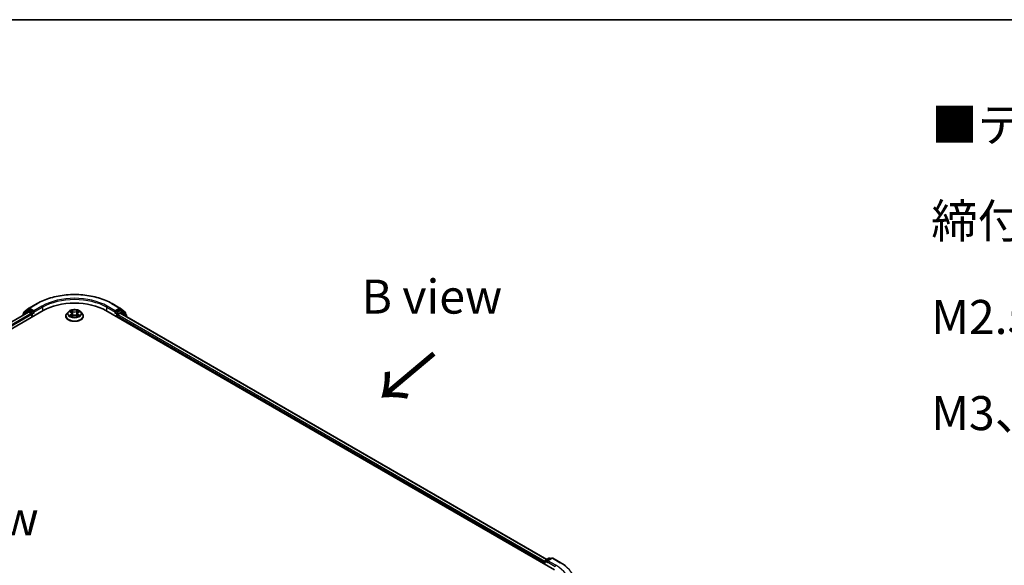
# Model space of a CAD drawing. Units: millimetres. Extents: x 0 to 7294, y 0 to 1264.
# Drawn here: x 174 to 355, y 602 to 702 of the extents above; entities that cross this region are included whole.
import ezdxf

# ---------------------------------------------------------------- set-up
doc = ezdxf.new("R2010")
doc.units = ezdxf.units.MM
doc.header["$LTSCALE"] = 2.5
for name, color, linetype, lineweight in [('Border (ISO)', 7, 'Continuous', 35), ('Symbol (ISO)', 7, 'Continuous', 18), ('Visible (ISO)', 7, 'Continuous', 35), ('Visible Narrow (ISO)', 7, 'Continuous', 25)]:
    doc.layers.add(name, color=color, linetype=linetype, lineweight=lineweight)
doc.styles.add('Note Text (TK)', font='MS PGothic.ttf')

# ---------------------------------------------------------------- blocks, each defined once
blk = doc.blocks.new('図面枠 tk図枠')
at = {"layer": 'Border (ISO)'}
blk.add_line((14.5, 289), (405.5, 289), dxfattribs=at)

msp = doc.modelspace()

# ---------------------------------------------------------------- linework, layer by layer
at = {"layer": 'Visible (ISO)'}
for p, q in [((175.726, 649.4918), (177.1795, 650.331)), ((190.9851, 650.331), (192.4386, 649.4918)), ((76.1699, 590.07), (178.3076, 649.0392)), ((175.6082, 648.7434), (77.4429, 592.0677)), ((174.5268, 648.182), (174.5268, 648.1191)), ((175.4692, 649.0233), (174.5887, 648.3116)), ((174.7232, 648.4204), (174.7232, 648.6043)), ((174.7851, 648.7339), (175.7046, 649.4771)), ((175.4906, 649.038), (175.7656, 649.1968)), ((175.6915, 648.7351), (176.1077, 648.4948)), ((176.5005, 648.8124), (175.849, 649.1885)), ((176.2256, 648.2907), (176.2256, 647.8371)), ((176.6184, 648.7443), (176.6184, 649.0165)), ((176.6477, 648.671), (176.6529, 648.668)), ((182.943, 648.8167), (182.6674, 648.5092)), ((183.2129, 648.8504), (183.4494, 648.709)), ((183.4928, 648.0081), (183.7391, 648.1455)), ((183.5951, 648.5147), (183.6406, 648.0906)), ((184.4255, 648.1455), (184.6718, 648.0081)), ((184.5695, 648.5147), (184.524, 648.0906)), ((184.7151, 648.709), (184.9517, 648.8504)), ((184.9517, 648.8505), (184.9517, 648.8505)), ((185.2216, 648.8167), (185.4972, 648.5092)), ((189.857, 649.0392), (272.3528, 601.4102)), ((191.5117, 648.668), (191.5169, 648.671)), ((191.5462, 649.0165), (191.5462, 648.7443)), ((192.3156, 649.1885), (191.6641, 648.8124)), ((192.0569, 648.2907), (192.4915, 648.5416)), ((192.6739, 649.038), (192.399, 649.1968)), ((192.46, 649.4771), (193.3795, 648.7339)), ((192.5471, 648.5471), (270.9052, 603.3071)), ((193.5759, 648.3116), (192.6954, 649.0233)), ((193.4414, 648.6043), (193.4414, 648.4204)), ((193.6378, 647.9174), (193.6378, 648.182)), ((182.4712, 648.0185), (182.4712, 648.037)), ((185.6934, 648.0185), (185.6934, 648.037)), ((191.939, 647.8371), (191.939, 648.0866)), ((270.5755, 602.4363), (270.5755, 603.0205)), ((270.6588, 603.1648), (271.3104, 603.541)), ((271.8607, 603.5412), (270.9683, 603.026)), ((271.4771, 603.541), (271.6687, 603.4304)), ((272.0274, 603.5412), (273.4809, 602.702)), ((270.5065, 602.7257), (270.5065, 602.4762))]:
    msp.add_line(p, q, dxfattribs=at)
for centre, start, end in [((174.6935, 648.182), 128.948276, 180), ((174.8899, 648.6043), 128.948276, 180), ((175.574, 648.8937), 120, 128.948276), ((175.8093, 649.3475), 120, 128.948276), ((192.3552, 649.3475), 51.051724, 60), ((192.5906, 648.8937), 51.051724, 60), ((193.2747, 648.6043), 0, 51.051724), ((193.4711, 648.182), 0, 51.051724), ((270.7422, 603.0205), 120, 180), ((271.3937, 603.3967), 60, 120), ((271.944, 603.3969), 60, 120)]:
    msp.add_arc(centre, 0.1667, start, end, dxfattribs=at)
for centre, major_axis, start_param, end_param in [((184.0823, 645.7051), (8.1667, 0), 0.78539816, 2.35619449), ((175.6915, 648.599), (-0.0833, 0.1443), 5.49778714, 6.28318531), ((175.849, 649.0525), (-0.0833, 0.1443), 5.49778714, 6.28318531), ((176.1077, 648.3587), (0.0833, -0.1443), 0.78539816, 2.35619449), ((176.7362, 648.8124), (-0.0833, -0.1443), 5.49778714, 7.06858347), ((191.4284, 648.8124), (0.0833, -0.1443), 5.49778714, 7.06858347), ((192.0569, 648.1546), (0.0833, 0.1443), 0.78539816, 2.35619449), ((192.3156, 649.0525), (0.0833, 0.1443), 0, 0.78539816), ((192.4915, 648.4509), (0.0556, 0.0962), 0, 0.78539816), ((270.6243, 602.7937), (-0.0833, -0.1443), 4.3540694, 5.49778714), ((271.135, 602.9298), (-0.2357, 0), 4.71238898, 6.28318531), ((271.0171, 602.8617), (-0.0833, 0.1443), 0.78539816, 2.35619449)]:
    msp.add_ellipse(centre, major_axis=major_axis, ratio=0.57735027, start_param=start_param, end_param=end_param, dxfattribs=at)
for points, knots in [([(177.1795, 650.331), (177.9067, 650.7509), (178.7458, 651.1025), (180.568, 651.6385), (181.5507, 651.8228), (183.5661, 652.0071), (184.5985, 652.0071), (186.6139, 651.8228), (187.5966, 651.6385), (189.4188, 651.1025), (190.2579, 650.7509), (190.9851, 650.331)], [3.14159265, 3.14159265, 3.14159265, 3.14159265, 3.45575192, 3.45575192, 3.76991118, 3.76991118, 4.08407045, 4.08407045, 4.39822972, 4.39822972, 4.71238898, 4.71238898, 4.71238898, 4.71238898]), ([(176.5005, 648.8124), (176.5154, 648.8038), (176.5312, 648.791), (176.5612, 648.7608), (176.5756, 648.7434), (176.5961, 648.719), (176.6036, 648.7101), (176.6188, 648.6939), (176.6263, 648.6866), (176.638, 648.6772), (176.6429, 648.6738), (176.6477, 648.671)], [0.1851472285, 0.1851472285, 0.1851472285, 0.1851472285, 0.1965284229, 0.1965284229, 0.2079096173, 0.2079096173, 0.2138595936, 0.2138595936, 0.2198095698, 0.2198095698, 0.2238749427, 0.2238749427, 0.2238749427, 0.2238749427]), ([(182.6674, 648.5092), (182.6426, 648.4815), (182.6198, 648.4529), (182.5787, 648.3938), (182.5604, 648.3634), (182.5286, 648.3011), (182.5151, 648.2692), (182.4933, 648.2042), (182.4851, 648.1712), (182.474, 648.1044), (182.4712, 648.0707), (182.4712, 648.037)], [3.449424205, 3.449424205, 3.449424205, 3.449424205, 3.544937527, 3.544937527, 3.64045085, 3.64045085, 3.735964172, 3.735964172, 3.831477495, 3.831477495, 3.926990817, 3.926990817, 3.926990817, 3.926990817]), ([(185.2216, 648.8167), (185.1535, 648.8927), (185.0669, 648.9594), (184.8626, 649.0743), (184.7436, 649.1216), (184.4882, 649.1906), (184.3519, 649.2124), (184.0756, 649.2292), (183.9356, 649.2243), (183.6649, 649.1882), (183.5341, 649.1571), (183.2937, 649.0704), (183.1843, 649.0147), (183.0355, 648.9082), (182.9856, 648.8643), (182.943, 648.8167)], [1.26296478, 1.26296478, 1.26296478, 1.26296478, 1.5839777, 1.5839777, 1.9184063, 1.9184063, 2.25148375, 2.25148375, 2.58279719, 2.58279719, 2.9145331, 2.9145331, 3.24851107, 3.24851107, 3.4494242, 3.4494242, 3.4494242, 3.4494242]), ([(183.2673, 648.8179), (183.2342, 648.8555), (183.1837, 648.8769), (183.1354, 648.8875), (183.1349, 648.8876), (183.1343, 648.8877)], [0.0019022161, 0.0019022161, 0.0019022161, 0.0019022161, 0.0320559737, 0.0320559737, 0.0323943032, 0.0323943032, 0.0323943032, 0.0323943032]), ([(183.1343, 648.8877), (183.1348, 648.8875), (183.1353, 648.8873), (183.1402, 648.8855), (183.1447, 648.8837), (183.1492, 648.8819)], [-0.03239430317, -0.03239430317, -0.03239430317, -0.03239430317, -0.03205597372, -0.03205597372, -0.02897275834, -0.02897275834, -0.02897275834, -0.02897275834]), ([(183.1368, 648.1482), (183.1364, 648.1481), (183.1361, 648.148), (183.1353, 648.1477), (183.1348, 648.1475), (183.1343, 648.1473)], [-0.000230599076, -0.000230599076, -0.000230599076, -0.000230599076, 0, 0, 0.000338329447, 0.000338329447, 0.000338329447, 0.000338329447]), ([(183.1343, 648.1473), (183.1349, 648.1474), (183.1354, 648.1475), (183.1363, 648.1477), (183.1367, 648.1478), (183.1371, 648.1479)], [-0.000338329447, -0.000338329447, -0.000338329447, -0.000338329447, 0, 0, 0.000241517914, 0.000241517914, 0.000241517914, 0.000241517914]), ([(183.4427, 649.0634), (183.4425, 649.0636), (183.4423, 649.0638), (183.4417, 649.0643), (183.4414, 649.0645), (183.4411, 649.0648)], [-0.000230599076, -0.000230599076, -0.000230599076, -0.000230599076, 0, 0, 0.000338329447, 0.000338329447, 0.000338329447, 0.000338329447]), ([(183.4411, 649.0648), (183.4413, 649.0645), (183.4415, 649.0642), (183.4418, 649.0637), (183.442, 649.0634), (183.4421, 649.0632)], [-0.000338329447, -0.000338329447, -0.000338329447, -0.000338329447, 0, 0, 0.000241517914, 0.000241517914, 0.000241517914, 0.000241517914]), ([(183.5951, 648.5147), (183.5935, 648.5298), (183.59, 648.5448), (183.5796, 648.574), (183.5726, 648.5883), (183.5556, 648.6157), (183.5455, 648.6289), (183.5226, 648.654), (183.5097, 648.666), (183.4814, 648.6885), (183.466, 648.6991), (183.4494, 648.709)], [0.847301519, 0.847301519, 0.847301519, 0.847301519, 0.988509822, 0.988509822, 1.129718125, 1.129718125, 1.270926428, 1.270926428, 1.412134731, 1.412134731, 1.553343034, 1.553343034, 1.553343034, 1.553343034]), ([(184.4255, 648.1455), (184.3884, 648.1662), (184.3463, 648.1833), (184.2556, 648.2092), (184.207, 648.2181), (184.1077, 648.227), (184.0569, 648.227), (183.9575, 648.2181), (183.909, 648.2092), (183.8183, 648.1833), (183.7762, 648.1662), (183.7391, 648.1455)], [1.58824962, 1.58824962, 1.58824962, 1.58824962, 1.89542757, 1.89542757, 2.20260552, 2.20260552, 2.50978346, 2.50978346, 2.81696141, 2.81696141, 3.12413936, 3.12413936, 3.12413936, 3.12413936]), ([(184.7151, 648.709), (184.6986, 648.6991), (184.6832, 648.6885), (184.6549, 648.666), (184.642, 648.654), (184.6191, 648.6289), (184.609, 648.6157), (184.592, 648.5883), (184.585, 648.574), (184.5746, 648.5448), (184.5711, 648.5298), (184.5695, 648.5147)], [3.159045946, 3.159045946, 3.159045946, 3.159045946, 3.300254249, 3.300254249, 3.441462552, 3.441462552, 3.582670855, 3.582670855, 3.723879158, 3.723879158, 3.865087461, 3.865087461, 3.865087461, 3.865087461]), ([(184.6551, 648.9469), (184.6863, 648.99), (184.704, 649.0344), (184.7231, 649.0642), (184.7233, 649.0645), (184.7235, 649.0648)], [0, 0, 0, 0, 0.0320559737, 0.0320559737, 0.0323943032, 0.0323943032, 0.0323943032, 0.0323943032]), ([(184.7235, 649.0648), (184.7232, 649.0645), (184.7229, 649.0643), (184.7196, 649.0614), (184.7167, 649.0587), (184.7138, 649.056)], [-0.03239430317, -0.03239430317, -0.03239430317, -0.03239430317, -0.03205597372, -0.03205597372, -0.02897275834, -0.02897275834, -0.02897275834, -0.02897275834]), ([(184.8912, 648.1491), (184.924, 648.1553), (184.9779, 648.1583), (185.0292, 648.1475), (185.0297, 648.1474), (185.0303, 648.1473)], [0, 0, 0, 0, 0.0320559737, 0.0320559737, 0.0323943032, 0.0323943032, 0.0323943032, 0.0323943032]), ([(185.0303, 648.1473), (185.0298, 648.1475), (185.0293, 648.1477), (185.0244, 648.1495), (185.0199, 648.1511), (185.0154, 648.1527)], [-0.03239430317, -0.03239430317, -0.03239430317, -0.03239430317, -0.03205597372, -0.03205597372, -0.02897275834, -0.02897275834, -0.02897275834, -0.02897275834]), ([(185.0303, 648.8877), (185.0297, 648.8876), (185.0292, 648.8875), (185.0283, 648.8873), (185.0279, 648.8872), (185.0275, 648.8871)], [-0.000338329447, -0.000338329447, -0.000338329447, -0.000338329447, 0, 0, 0.000241517914, 0.000241517914, 0.000241517914, 0.000241517914]), ([(185.0278, 648.8868), (185.0281, 648.8869), (185.0285, 648.887), (185.0293, 648.8873), (185.0298, 648.8875), (185.0303, 648.8877)], [-0.000230599076, -0.000230599076, -0.000230599076, -0.000230599076, 0, 0, 0.000338329447, 0.000338329447, 0.000338329447, 0.000338329447]), ([(185.6934, 648.037), (185.6934, 648.0707), (185.6906, 648.1044), (185.6795, 648.1712), (185.6713, 648.2042), (185.6495, 648.2692), (185.636, 648.3011), (185.6042, 648.3634), (185.5859, 648.3938), (185.5448, 648.4529), (185.522, 648.4815), (185.4972, 648.5092)], [0.785398163, 0.785398163, 0.785398163, 0.785398163, 0.880911486, 0.880911486, 0.976424808, 0.976424808, 1.071938131, 1.071938131, 1.167451453, 1.167451453, 1.262964775, 1.262964775, 1.262964775, 1.262964775]), ([(191.5169, 648.671), (191.5217, 648.6738), (191.5265, 648.6772), (191.5383, 648.6866), (191.5458, 648.6939), (191.5609, 648.7101), (191.5685, 648.719), (191.589, 648.7434), (191.6034, 648.7608), (191.6334, 648.791), (191.6491, 648.8038), (191.6641, 648.8124)], [0.0229880286, 0.0229880286, 0.0229880286, 0.0229880286, 0.0270534015, 0.0270534015, 0.0330033777, 0.0330033777, 0.038953354, 0.038953354, 0.0503345484, 0.0503345484, 0.0617157428, 0.0617157428, 0.0617157428, 0.0617157428]), ([(182.4712, 648.0185), (182.4712, 647.9192), (182.4974, 647.8201), (182.599, 647.6303), (182.6762, 647.54), (182.8754, 647.3761), (182.9992, 647.3033), (183.2791, 647.1844), (183.4354, 647.1385), (183.7641, 647.078), (183.9363, 647.0634), (184.2798, 647.0666), (184.451, 647.0844), (184.7756, 647.1509), (184.929, 647.1995), (185.2028, 647.3236), (185.3232, 647.3991), (185.5175, 647.5705), (185.5917, 647.6664), (185.6744, 647.8492), (185.6934, 647.9338), (185.6934, 648.0185)], [3.92699082, 3.92699082, 3.92699082, 3.92699082, 4.2267014, 4.2267014, 4.53911238, 4.53911238, 4.86360542, 4.86360542, 5.18933336, 5.18933336, 5.51408383, 5.51408383, 5.83843868, 5.83843868, 6.16327278, 6.16327278, 6.48907018, 6.48907018, 6.81298523, 6.81298523, 7.06858347, 7.06858347, 7.06858347, 7.06858347]), ([(183.3202, 648.1271), (183.3303, 648.1187), (183.3412, 648.1103), (183.3645, 648.0936), (183.377, 648.0853), (183.4035, 648.0688), (183.4175, 648.0607), (183.447, 648.0447), (183.4624, 648.0369), (183.488, 648.0249), (183.4976, 648.0206), (183.5075, 648.0163)], [4.534916607, 4.534916607, 4.534916607, 4.534916607, 4.605062038, 4.605062038, 4.675207469, 4.675207469, 4.7453529, 4.7453529, 4.815498331, 4.815498331, 4.856375894, 4.856375894, 4.856375894, 4.856375894]), ([(183.5026, 648.0136), (183.4756, 648.0153), (183.4591, 647.998), (183.4415, 647.9708), (183.4413, 647.9705), (183.4411, 647.9702)], [0.0024310368, 0.0024310368, 0.0024310368, 0.0024310368, 0.0320559737, 0.0320559737, 0.0323943032, 0.0323943032, 0.0323943032, 0.0323943032]), ([(183.4411, 647.9702), (183.4414, 647.9705), (183.4417, 647.9708), (183.445, 647.9736), (183.4479, 647.9761), (183.4508, 647.9786)], [-0.03239430317, -0.03239430317, -0.03239430317, -0.03239430317, -0.03205597372, -0.03205597372, -0.02897275834, -0.02897275834, -0.02897275834, -0.02897275834]), ([(184.6571, 648.0163), (184.667, 648.0206), (184.6766, 648.0249), (184.7022, 648.0369), (184.7176, 648.0447), (184.7471, 648.0607), (184.7611, 648.0688), (184.7876, 648.0853), (184.8001, 648.0936), (184.8234, 648.1103), (184.8343, 648.1187), (184.8444, 648.1271)], [6.139198394, 6.139198394, 6.139198394, 6.139198394, 6.180075957, 6.180075957, 6.250221388, 6.250221388, 6.320366819, 6.320366819, 6.390512249, 6.390512249, 6.46065768, 6.46065768, 6.46065768, 6.46065768]), ([(184.7219, 647.9716), (184.7221, 647.9714), (184.7223, 647.9712), (184.7229, 647.9708), (184.7232, 647.9705), (184.7235, 647.9702)], [-0.000230599076, -0.000230599076, -0.000230599076, -0.000230599076, 0, 0, 0.000338329447, 0.000338329447, 0.000338329447, 0.000338329447]), ([(184.7235, 647.9702), (184.7233, 647.9705), (184.7231, 647.9708), (184.7228, 647.9713), (184.7226, 647.9716), (184.7225, 647.9718)], [-0.000338329447, -0.000338329447, -0.000338329447, -0.000338329447, 0, 0, 0.000241517914, 0.000241517914, 0.000241517914, 0.000241517914]), ([(273.4809, 602.702), (273.5528, 602.6605), (273.6235, 602.6184), (273.7629, 602.5328), (273.8314, 602.4893), (273.9663, 602.4012), (274.0325, 602.3565), (274.1626, 602.2659), (274.2265, 602.2199), (274.3518, 602.1269), (274.4133, 602.0798), (274.4735, 602.0322)], [3.141592654, 3.141592654, 3.141592654, 3.141592654, 3.172644837, 3.172644837, 3.203697021, 3.203697021, 3.234749204, 3.234749204, 3.265801387, 3.265801387, 3.296853571, 3.296853571, 3.296853571, 3.296853571])]:
    msp.add_open_spline(points, degree=3, knots=knots, dxfattribs=at)
for points in [[(183.1492, 648.8819), (183.1708, 648.873), (183.1926, 648.8626), (183.2129, 648.8505)], [(184.7138, 649.056), (184.6863, 649.0304), (184.6584, 648.9986), (184.627, 648.9681)], [(185.0154, 648.1527), (184.9733, 648.1672), (184.9307, 648.1762), (184.8986, 648.1823)], [(183.4508, 647.9786), (183.4645, 647.99), (183.4784, 648.0001), (183.4927, 648.0082)]]:
    msp.add_open_spline(points, degree=3, dxfattribs=at)
at = {"layer": 'Visible Narrow (ISO)'}
for p, q in [((175.8093, 649.4836), (177.2628, 650.3228)), ((190.9017, 650.3228), (192.3552, 649.4836)), ((175.6915, 648.7351), (77.4918, 592.0395)), ((176.1077, 648.4948), (77.9012, 591.7953)), ((176.2256, 648.2907), (78.0163, 591.5896)), ((174.7198, 648.2305), (175.4561, 648.8257)), ((174.7721, 648.5363), (175.6915, 649.2795)), ((174.7721, 648.4598), (174.7721, 648.5363)), ((175.4561, 648.8257), (175.6034, 648.7406)), ((175.574, 649.0298), (175.849, 649.1885)), ((176.2256, 648.6536), (175.574, 649.0298)), ((175.6915, 649.2795), (175.849, 649.1885)), ((176.6184, 649.0165), (175.8093, 649.4836)), ((176.5005, 648.8124), (176.2256, 648.6536)), ((176.3434, 648.4495), (176.7362, 648.6763)), ((176.3434, 647.9051), (176.3434, 648.4495)), ((178.0719, 649.8557), (176.6184, 649.0165)), ((176.6184, 648.7443), (178.1897, 649.6515)), ((178.1897, 649.6515), (178.1897, 648.9711)), ((183.1343, 648.8877), (183.4352, 648.7078)), ((183.4352, 648.3272), (183.1343, 648.1473)), ((183.2659, 648.1823), (183.4551, 648.2954)), ((183.7526, 648.8911), (183.4411, 649.0648)), ((183.4411, 647.9702), (183.7526, 648.1439)), ((183.4551, 648.2954), (183.4746, 648.0312)), ((183.5376, 648.9681), (183.7334, 648.8589)), ((183.7054, 648.4655), (183.6059, 648.8245)), ((183.7334, 648.8589), (183.7054, 648.4655)), ((184.7235, 649.0648), (184.4119, 648.8911)), ((184.4119, 648.1439), (184.7235, 647.9702)), ((184.4312, 648.8589), (184.627, 648.9681)), ((184.4312, 648.8589), (184.4592, 648.4655)), ((184.5587, 648.8245), (184.4592, 648.4655)), ((184.7095, 648.2954), (184.69, 648.0312)), ((184.7095, 648.2954), (184.8986, 648.1823)), ((184.7294, 648.7078), (185.0303, 648.8877)), ((185.0303, 648.1473), (184.7294, 648.3272)), ((189.9749, 649.6515), (191.5462, 648.7443)), ((189.9749, 649.6515), (189.9749, 648.9711)), ((191.5462, 649.0165), (190.0927, 649.8557)), ((191.4284, 648.6763), (191.8212, 648.4495)), ((192.3552, 649.4836), (191.5462, 649.0165)), ((191.939, 648.6536), (191.6641, 648.8124)), ((191.8212, 648.4495), (191.8212, 647.9051)), ((192.5906, 649.0298), (191.939, 648.6536)), ((192.0569, 648.4495), (192.7085, 648.8257)), ((192.0569, 648.2907), (192.0569, 648.4495)), ((192.0569, 648.2907), (270.5755, 602.958)), ((192.3156, 649.1885), (192.4731, 649.2795)), ((192.3156, 649.1885), (192.5906, 649.0298)), ((192.4731, 649.2795), (193.3925, 648.5363)), ((192.4915, 648.5416), (270.8726, 603.2883)), ((192.7085, 648.8257), (193.589, 648.114)), ((193.3925, 648.5363), (193.3925, 648.4598)), ((183.3663, 648.0926), (183.3464, 648.1246)), ((183.4763, 648.0083), (183.4763, 648.0081)), ((183.477, 647.9985), (183.477, 647.9985)), ((184.6876, 647.9985), (184.6875, 647.9985)), ((184.6883, 648.0083), (184.6883, 648.0081)), ((184.8182, 648.1246), (184.7983, 648.0926)), ((191.939, 648.0866), (270.5065, 602.7257)), ((193.589, 648.114), (193.589, 647.9456)), ((270.6243, 602.9525), (271.0171, 602.7257)), ((270.6243, 602.4081), (270.6243, 602.9525)), ((270.7422, 603.1566), (271.3937, 603.5328)), ((270.9683, 603.026), (270.7422, 603.1566)), ((270.8993, 602.9298), (272.4706, 602.0226)), ((271.135, 603.0659), (271.944, 603.533)), ((272.5885, 602.2267), (271.135, 603.0659)), ((271.3937, 603.5328), (271.6199, 603.4022)), ((271.944, 603.533), (273.3975, 602.6938))]:
    msp.add_line(p, q, dxfattribs=at)
for centre, major_axis, ratio, start_param, end_param in [((184.0823, 646.3855), (9.6442, 0), 0.57735027, 0.78539816, 2.35619449), ((184.0823, 646.3855), (-8.5, 0), 0.57735027, 3.92699082, 5.49778714), ((177.2628, 650.1867), (-0.0833, 0.1443), 0.57735027, 5.49778714, 6.28318531), ((184.0823, 646.2495), (8.3333, 0), 0.57735027, 0.78539816, 2.35619449), ((190.9017, 650.1867), (0.0833, 0.1443), 0.57735027, 0, 0.78539816), ((174.6935, 648.182), (-0.1667, 0), 0.57735027, 0, 0.53825138), ((174.6935, 648.182), (-0.1048, 0.1296), 0.8131434, 0, 1.26886792), ((174.8899, 648.6043), (-0.1667, 0), 0.57735027, 0, 0.78539816), ((174.8899, 648.6043), (-0.1048, 0.1296), 0.8131434, 0, 1.4434523), ((175.574, 648.8937), (-0.1048, 0.1296), 0.8131434, 0, 1.4434523), ((175.574, 648.8937), (-0.0833, -0.1443), 0.57735027, 3.92699082, 5.49778714), ((175.574, 648.8937), (-0.0833, 0.1443), 0.57735027, 5.49778714, 6.28318531), ((175.8093, 649.3475), (-0.1048, 0.1296), 0.8131434, 0, 1.4434523), ((175.8093, 649.3475), (-0.0833, -0.1443), 0.57735027, 3.92699082, 5.49778714), ((175.8093, 649.3475), (-0.0833, 0.1443), 0.57735027, 5.49778714, 6.28318531), ((176.2256, 648.5175), (-0.0833, -0.1443), 0.57735027, 3.92699082, 5.20400801), ((176.2256, 648.5175), (0.1667, 0), 0.57735027, 4.4332722, 5.49778714), ((176.2256, 648.5175), (-0.0833, 0.1443), 0.57735027, 3.92699082, 5.49778714), ((178.0719, 649.7196), (-0.0833, 0.1443), 0.57735027, 3.92699082, 5.49778714), ((184.0823, 648.0864), (-1.5932, 0), 0.57735027, 5.8056187, 9.90234457), ((184.0823, 648.4762), (-1.2829, 0), 0.57735027, 5.8056187, 9.90234457), ((184.0823, 648.5175), (-1.1445, 0), 0.57735027, 5.30710262, 5.68847167), ((184.0823, 648.5175), (1.1445, 0), 0.57735027, 3.7363063, 4.11767534), ((183.2859, 648.1732), (-0.0053, -0.0273), 0.77975364, 4.52690487, 5.92208704), ((183.2009, 647.9663), (-0.0876, -0.2092), 0.71221962, 2.67200967, 3.28726555), ((184.0823, 648.3915), (0.8957, 0), 0.57735027, 2.17629431, 2.42062218), ((183.4352, 648.6852), (0.0143, 0.0238), 0.58733849, 0, 0.79427846), ((183.0938, 648.5175), (0.4745, 0), 0.57735027, 5.51524044, 7.05113018), ((183.4352, 648.3045), (0.0143, -0.0238), 0.58733849, 0.86378433, 2.3473142), ((183.0938, 648.4968), (0.5022, 0), 0.57735027, 5.51524044, 6.34508866), ((183.5183, 648.9586), (-0.0227, -0.016), 0.18497367, 1.04331702, 2.43849919), ((183.4451, 648.8431), (0.1176, -0.235), 0.54762693, 1.22702055, 1.84227642), ((183.5867, 648.815), (-0.0268, -0.0074), 0.22291783, 3.85158054, 5.20700366), ((183.6862, 648.456), (-0.0268, -0.0074), 0.22288452, 3.85157383, 5.20261978), ((183.7526, 648.8684), (-0.0135, -0.0243), 0.56718618, 3.91841516, 5.40194502), ((184.0823, 649.0675), (0.5022, 0), 0.57735027, 3.94444411, 5.48033385), ((183.7526, 648.1212), (-0.0135, 0.0243), 0.56718618, 5.5063628, 6.28318531), ((184.0823, 649.0882), (-0.4745, 0), 0.57735027, 0.80285146, 2.3387412), ((184.0823, 647.9468), (0.4745, 0), 0.57735027, 0.80285146, 2.3387412), ((184.4119, 648.8684), (0.0135, -0.0243), 0.56718618, 0.88124028, 2.36477015), ((184.4119, 648.1212), (0.0135, 0.0243), 0.56718618, 0, 0.7768225), ((184.4784, 648.456), (-0.0268, 0.0074), 0.22288452, 4.22215818, 5.57320413), ((185.0708, 648.5175), (-0.4745, 0), 0.57735027, 5.51524044, 7.05113018), ((184.7195, 648.8431), (-0.1176, -0.235), 0.54762693, 4.44090888, 5.05616476), ((184.5779, 648.815), (-0.0268, 0.0074), 0.22291783, 4.2177743, 5.57319742), ((185.0708, 648.4968), (-0.5022, 0), 0.57735027, 6.22128195, 7.05113018), ((184.0823, 648.3915), (0.8957, 0), 0.57735027, 0.72097047, 0.96529834), ((184.6463, 648.9586), (-0.0227, 0.016), 0.18497367, 0.70309346, 2.09827563), ((184.7294, 648.3045), (-0.0143, -0.0238), 0.58733849, 3.93587111, 5.41940097), ((184.7294, 648.6852), (-0.0143, 0.0238), 0.58733849, 5.48890685, 6.28318531), ((184.0823, 648.5175), (-1.1445, 0), 0.57735027, 3.7363063, 4.11767534), ((184.0823, 648.5175), (1.1445, 0), 0.57735027, 5.30710262, 5.68847167), ((184.9637, 647.9663), (0.0876, -0.2092), 0.71221962, 2.99591976, 3.61117564), ((184.8787, 648.1732), (0.0053, -0.0273), 0.77975364, 0.36109827, 1.75628044), ((190.0927, 649.7196), (0.0833, 0.1443), 0.57735027, 0.78539816, 2.35619449), ((191.939, 648.5175), (-0.0833, -0.1443), 0.57735027, 3.92699082, 5.49778714), ((191.939, 648.5175), (0.1667, 0), 0.57735027, 3.92699082, 5.49778714), ((191.939, 648.5175), (-0.0833, 0.1443), 0.57735027, 3.92699082, 5.49778714), ((192.3552, 649.3475), (0.0833, 0.1443), 0.57735027, 0, 0.78539816), ((192.3552, 649.3475), (-0.0833, 0.1443), 0.57735027, 3.92699082, 5.49778714), ((192.3552, 649.3475), (0.1048, 0.1296), 0.8131434, 4.83973301, 6.28318531), ((192.5906, 648.8937), (0.0833, 0.1443), 0.57735027, 0, 0.78539816), ((192.5906, 648.8937), (-0.0833, 0.1443), 0.57735027, 3.92699082, 5.49778714), ((192.5906, 648.8937), (0.1048, 0.1296), 0.8131434, 4.83973301, 6.28318531), ((193.2747, 648.6043), (0.1048, 0.1296), 0.8131434, 4.83973301, 6.28318531), ((193.2747, 648.6043), (0.1667, 0), 0.57735027, 5.49778714, 6.28318531), ((193.4711, 648.182), (0.1048, 0.1296), 0.8131434, 4.83973301, 6.28318531), ((193.4711, 648.182), (0.1667, 0), 0.57735027, 5.49778714, 6.28318531), ((184.0823, 648.037), (-1.6111, 0), 0.57735027, 0, 3.14159265), ((184.0823, 648.0185), (1.6111, 0), 0.57735027, 3.14159265, 6.28318531), ((183.3663, 648.1155), (-0.0236, -0.0146), 0.72973605, 5.16344533, 5.77548257), ((184.7983, 648.1155), (-0.0236, 0.0146), 0.72973605, 3.64929539, 4.26133263), ((270.7422, 603.0205), (-0.1667, 0), 0.57735027, 0, 0.78539816), ((270.7422, 603.0205), (0.0833, 0.1443), 0.57735027, 0.78539816, 2.35619449), ((270.7422, 603.0205), (-0.0833, 0.1443), 0.57735027, 5.49778714, 6.28318531), ((271.3937, 603.3967), (-0.0833, 0.1443), 0.57735027, 5.49778714, 6.28318531), ((271.3937, 603.3967), (0.0833, 0.1443), 0.57735027, 0, 0.78539816), ((271.944, 603.3969), (-0.0833, 0.1443), 0.57735027, 5.49778714, 6.28318531), ((271.944, 603.3969), (0.0833, 0.1443), 0.57735027, 0, 0.78539816), ((272.5885, 602.0906), (0.0833, 0.1443), 0.57735027, 0.78539816, 2.35619449), ((266.5781, 598.7566), (8.5, 0), 0.57735027, 5.49778714, 7.06858347), ((273.3975, 602.5577), (0.0833, 0.1443), 0.57735027, 0, 0.78539816), ((266.5781, 598.7566), (9.6442, 0), 0.57735027, 5.49778714, 7.06858347)]:
    msp.add_ellipse(centre, major_axis=major_axis, ratio=ratio, start_param=start_param, end_param=end_param, dxfattribs=at)
msp.add_ellipse((184.0823, 648.5175), major_axis=(1.1897, 0), ratio=0.57735027, dxfattribs=at)
for points in [[(183.2659, 648.1823), (183.2308, 648.1756), (183.1828, 648.1654), (183.1368, 648.1482)], [(183.1371, 648.1479), (183.1875, 648.1583), (183.2408, 648.1553), (183.2733, 648.1491)], [(183.2733, 648.1491), (183.2907, 648.1459), (183.3065, 648.1384), (183.3202, 648.127)], [(183.4421, 649.0632), (183.4608, 649.0337), (183.4785, 648.9897), (183.5095, 648.9469)], [(183.5376, 648.9681), (183.5031, 649.0016), (183.4728, 649.0366), (183.4427, 649.0634)], [(183.5095, 648.9469), (183.5377, 648.908), (183.5598, 648.8625), (183.5725, 648.8167)], [(183.5725, 648.8167), (183.6057, 648.6971), (183.6389, 648.5774), (183.6721, 648.4578)], [(183.6721, 648.4578), (183.7001, 648.3569), (183.7327, 648.2579), (183.7717, 648.1622)], [(183.7981, 648.1737), (183.7619, 648.2684), (183.7316, 648.3661), (183.7054, 648.4655)], [(184.4592, 648.4655), (184.433, 648.3661), (184.4026, 648.2684), (184.3665, 648.1737)], [(184.3929, 648.1622), (184.4319, 648.2579), (184.4645, 648.3569), (184.4925, 648.4578)], [(184.4925, 648.4578), (184.5257, 648.5774), (184.5589, 648.6971), (184.5921, 648.8167)], [(184.5921, 648.8167), (184.6048, 648.8625), (184.6269, 648.908), (184.6551, 648.9469)], [(184.8444, 648.127), (184.8581, 648.1384), (184.8739, 648.1459), (184.8912, 648.1491)], [(185.0275, 648.8871), (184.9801, 648.8766), (184.9301, 648.8552), (184.8973, 648.8179)], [(184.9517, 648.8505), (184.976, 648.865), (185.0022, 648.877), (185.0278, 648.8868)], [(184.7225, 647.9718), (184.7052, 647.9983), (184.6888, 648.0153), (184.662, 648.0136)], [(184.6719, 648.0082), (184.689, 647.9986), (184.7055, 647.986), (184.7219, 647.9716)]]:
    msp.add_open_spline(points, degree=3, dxfattribs=at)

# ---------------------------------------------------------------- block references
at = {"xscale": 2.5, "yscale": 2.5, "zscale": 2.5}
msp.add_blockref('図面枠 tk図枠', (-36.25, -20), dxfattribs=at)

# ---------------------------------------------------------------- texts
at = {"layer": 'Symbol (ISO)', "color": 7, "insert": (341.6062, 686.3218), "char_height": 6.25, "width": 154.093564, "attachment_point": 1, "line_spacing_factor": 1.695652, "style": 'Note Text (TK)'}
msp.add_mtext('\\fＭＳ Ｐゴシック|b0|i0;■テクニカルデータ / Technical Data■\\P\\fＭＳ Ｐゴシック|b0|i0;締付トルク / Recommended torque\\P\\fＭＳ Ｐゴシック|b0|i0;M2.5 ： 0.15N・ｍ ～ 0.2N・ｍ\\P\\fＭＳ Ｐゴシック|b0|i0;M3、M4 ： 0.3N・ｍ ～ 0.6N・ｍ', dxfattribs=at)
at = {"layer": 'Symbol (ISO)', "color": 7, "char_height": 6.25, "attachment_point": 5, "line_spacing_factor": 1.5, "style": 'Note Text (TK)'}
for s, insert in [('\\fＭＳ Ｐゴシック|b0|i0;B view', (249.7774, 651.6093)), ('\\fＭＳ Ｐゴシック|b0|i0;E view', (164.8483, 610.8304))]:
    msp.add_mtext(s, dxfattribs=dict(at, insert=insert))
at = {"layer": 'Symbol (ISO)', "color": 7, "insert": (250.4541, 641.6283), "char_height": 10, "attachment_point": 4, "rotation": 220, "line_spacing_factor": 1.5, "style": 'Note Text (TK)'}
msp.add_mtext('\\fＭＳ Ｐゴシック|b0|i0;{\\H10.0000;→}', dxfattribs=at)

doc.saveas('drawing.dxf')
